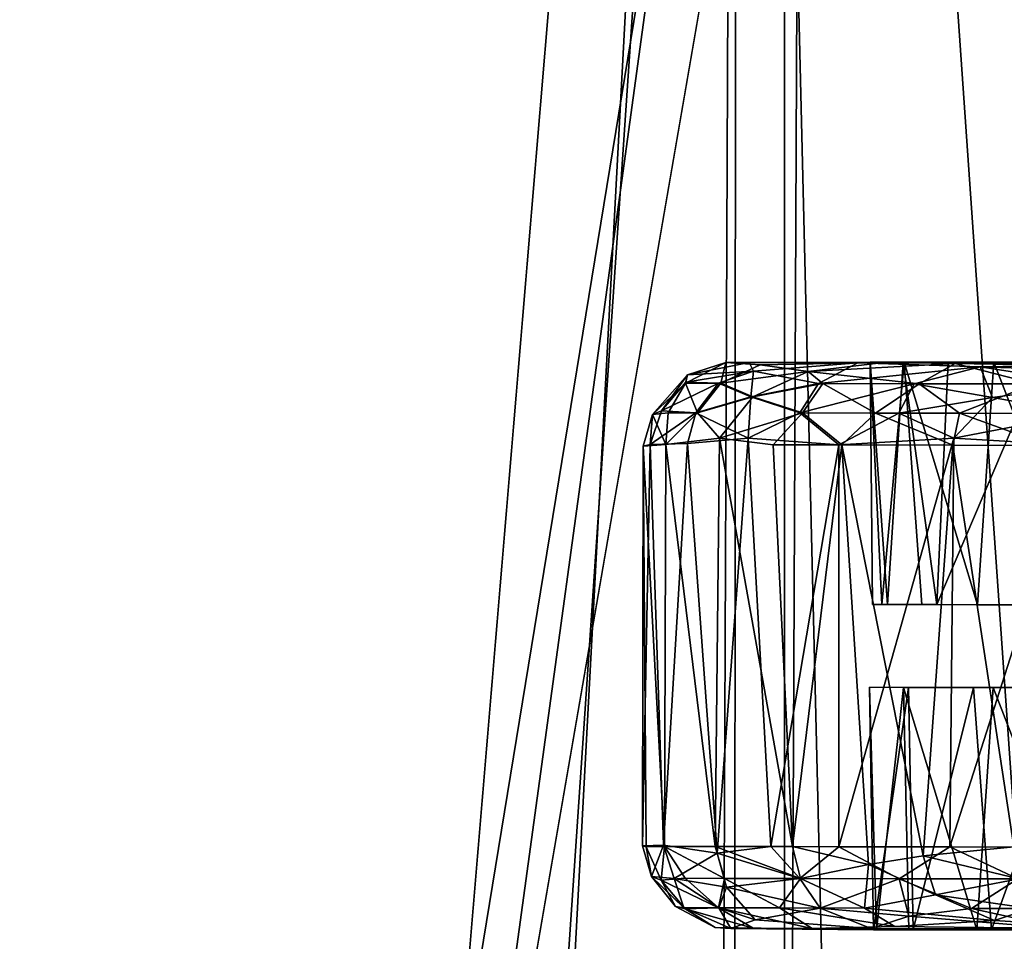
# Model space of a CAD drawing. Units: inches. Extents: x -19 to 18.6, y -17.6 to 16.3.
# Drawn here: x -15.6 to -14.3, y 7.9 to 9.1 of the extents above; entities that cross this region are included whole.
import ezdxf

# ---------------------------------------------------------------- set-up
doc = ezdxf.new("R2010")
doc.units = ezdxf.units.IN
doc.header["$MEASUREMENT"] = 0
for name, color, linetype in [('SEAT-BACKFABRIC', 5, 'Continuous'), ('SEAT-CASTERINNER', 5, 'Continuous'), ('SEAT-CASTEROUTER', 5, 'Continuous'), ('SEAT-HEADREST', 5, 'Continuous')]:
    doc.layers.add(name, color=color, linetype=linetype)

msp = doc.modelspace()

# ---------------------------------------------------------------- linework, layer by layer
at = {"layer": 'SEAT-BACKFABRIC'}
for points in [[(-16.7514, 11.9822, 41.0037), (-16.6894, -12.0254, 40.9835), (-14.6704, 11.961, 40.5852)], [(-14.6704, 11.961, 40.5852), (-16.6894, -12.0254, 40.9835), (-14.7696, -11.9428, 40.6176)], [(-14.6704, 11.961, 40.5852), (-14.7696, -11.9428, 40.6176), (-14.6871, -11.8833, 40.5973)], [(-14.6704, 11.961, 40.5852), (-14.6871, -11.8833, 40.5973), (-14.5811, 11.8735, 40.5256)], [(-15.1169, 7.1474, 3.441), (-15.4271, 4.5313, 3.6912), (-18.982, 11.8899, 41.0794)], [(-14.7256, 9.5383, 3.2094), (-15.1169, 7.1474, 3.441), (-18.982, 11.8899, 41.0794)], [(-15.0555, 7.1319, 3.381), (-15.1169, 7.1474, 3.441), (-14.7256, 9.5383, 3.2094)], [(-14.645, 9.5076, 3.1616), (-15.0555, 7.1319, 3.381), (-14.7256, 9.5383, 3.2094)]]:
    msp.add_3dface(points, dxfattribs=at)
for points, invisible_edges in [([(-14.5811, 11.8735, 40.5256), (-12.9176, -11.9895, 37.9053), (-12.7888, 11.9911, 37.696)], 2), ([(-15.5764, 1.8765, 3.8039), (-15.6114, -0.8854, 3.8323), (-18.982, 11.8899, 41.0794)], 12), ([(-18.982, 11.8899, 41.0794), (-15.4271, 4.5313, 3.6912), (-15.5764, 1.8765, 3.8039)], 12), ([(-14.6871, -11.8833, 40.5973), (-14.6082, -11.9659, 40.5317), (-14.5811, 11.8735, 40.5256)], 2), ([(-14.6082, -11.9659, 40.5317), (-12.9176, -11.9895, 37.9053), (-14.5811, 11.8735, 40.5256)], 12), ([(-12.7772, 5.2799, 3.779), (-15.0555, 7.1319, 3.381), (-14.645, 9.5076, 3.1616)], 12), ([(-12.7687, 9.3858, 3.3414), (-12.7772, 5.2799, 3.779), (-14.645, 9.5076, 3.1616)], 2)]:
    msp.add_3dface(points, dxfattribs=dict(at, invisible_edges=invisible_edges))
at = {"layer": 'SEAT-CASTERINNER'}
for points, invisible_edges in [([(-14.4841, 8.3133, 0.8475), (-14.4962, 8.3133, 1.0097), (-14.1251, 8.3126, 0.9458)], 14), ([(-14.12, 8.3126, 1.0446), (-14.4962, 8.3133, 1.0097), (-14.4767, 8.3133, 1.1493)], 13), ([(-14.4962, 8.3133, 1.0097), (-14.12, 8.3126, 1.0446), (-14.1251, 8.3126, 0.9458)], 13), ([(-14.089, 8.3125, 0.8326), (-14.4841, 8.3133, 0.8475), (-14.1251, 8.3126, 0.9458)], 3), ([(-14.4841, 8.3133, 0.8475), (-14.089, 8.3125, 0.8326), (-14.4326, 8.3132, 0.6932)], 3), ([(-14.4767, 8.3133, 1.1493), (-14.0905, 8.3125, 1.1333), (-14.12, 8.3126, 1.0446)], 13), ([(-14.0905, 8.3125, 1.1333), (-14.4767, 8.3133, 1.1493), (-14.4132, 8.3131, 1.3146)], 13), ([(-14.3607, 8.313, 0.572), (-14.4326, 8.3132, 0.6932), (-14.089, 8.3125, 0.8326)], 14), ([(-14.4132, 8.3131, 1.3146), (-14.2667, 8.3129, 1.5012), (-14.0905, 8.3125, 1.1333)], 14), ([(-14.3607, 8.313, 0.572), (-14.0146, 8.3124, 0.7399), (-14.2189, 8.3128, 0.4275)], 3), ([(-14.0146, 8.3124, 0.7399), (-14.3607, 8.313, 0.572), (-14.089, 8.3125, 0.8326)], 3), ([(-14.4495, 8.2067, 1.238), (-14.4998, 8.2068, 1.0062), (-14.1291, 8.2061, 0.9826)], 14), ([(-14.456, 8.2067, 0.74), (-14.1291, 8.2061, 0.9826), (-14.4998, 8.2068, 1.0062)], 3), ([(-14.456, 8.2067, 0.74), (-14.3405, 8.2065, 0.545), (-14.0901, 8.206, 0.8321)], 14), ([(-14.0901, 8.206, 0.8321), (-14.1291, 8.2061, 0.9826), (-14.456, 8.2067, 0.74)], 14), ([(-14.4495, 8.2067, 1.238), (-14.1291, 8.2061, 0.9826), (-14.0927, 8.206, 1.1281)], 13), ([(-14.3658, 8.2065, 1.3873), (-14.4495, 8.2067, 1.238), (-14.0927, 8.206, 1.1281)], 14), ([(-14.0336, 8.2059, 1.2073), (-14.2294, 8.2063, 1.5321), (-14.3658, 8.2065, 1.3873)], 13), ([(-14.3658, 8.2065, 1.3873), (-14.0927, 8.206, 1.1281), (-14.0336, 8.2059, 1.2073)], 13), ([(-14.3405, 8.2065, 0.545), (-14.0061, 8.2059, 0.7329), (-14.0901, 8.206, 0.8321)], 13), ([(-14.3405, 8.2065, 0.545), (-14.2178, 8.2063, 0.4294), (-14.0061, 8.2059, 0.7329)], 14)]:
    msp.add_3dface(points, dxfattribs=dict(at, invisible_edges=invisible_edges))
at = {"layer": 'SEAT-CASTEROUTER'}
for points in [[(-14.7369, 8.598, 0.8409), (-14.7343, 8.609, 1.0362), (-14.685, 8.6245, 0.8525)], [(-14.6913, 8.5979, 0.6624), (-14.7369, 8.598, 0.8409), (-14.685, 8.6245, 0.8525)], [(-14.6549, 8.6246, 1.2386), (-14.685, 8.6245, 0.8525), (-14.7343, 8.609, 1.0362)], [(-14.6492, 8.6134, 1.3485), (-14.6549, 8.6246, 1.2386), (-14.7343, 8.609, 1.0362)], [(-14.6913, 8.5979, 0.6624), (-14.685, 8.6245, 0.8525), (-14.6405, 8.6215, 0.6545)], [(-14.579, 8.6132, 0.4866), (-14.6913, 8.5979, 0.6624), (-14.6405, 8.6215, 0.6545)], [(-14.499, 8.6253, 1.0062), (-14.685, 8.6245, 0.8525), (-14.6549, 8.6246, 1.2386)], [(-14.685, 8.6245, 0.8525), (-14.499, 8.6253, 1.0062), (-14.4552, 8.6252, 0.74)], [(-14.4816, 8.6245, 0.4184), (-14.685, 8.6245, 0.8525), (-14.4552, 8.6252, 0.74)], [(-14.6405, 8.6215, 0.6545), (-14.685, 8.6245, 0.8525), (-14.4816, 8.6245, 0.4184)], [(-14.6549, 8.6246, 1.2386), (-14.4566, 8.6252, 1.214), (-14.499, 8.6253, 1.0062)], [(-14.3986, 8.6251, 1.3358), (-14.4566, 8.6252, 1.214), (-14.6549, 8.6246, 1.2386)], [(-14.3986, 8.6251, 1.3358), (-14.6549, 8.6246, 1.2386), (-14.5147, 8.6241, 1.5193)], [(-14.6492, 8.6134, 1.3485), (-14.5147, 8.6241, 1.5193), (-14.6549, 8.6246, 1.2386)], [(-14.5655, 8.5977, 1.5395), (-14.5147, 8.6241, 1.5193), (-14.6492, 8.6134, 1.3485)], [(-14.579, 8.6132, 0.4866), (-14.6405, 8.6215, 0.6545), (-14.4816, 8.6245, 0.4184)], [(-14.579, 8.6132, 0.4866), (-14.4816, 8.6245, 0.4184), (-14.3898, 8.6235, 0.3113)], [(-14.4358, 8.5974, 0.2838), (-14.579, 8.6132, 0.4866), (-14.3898, 8.6235, 0.3113)], [(-14.5655, 8.5977, 1.5395), (-14.3574, 8.6189, 1.702), (-14.5147, 8.6241, 1.5193)], [(-14.3986, 8.6251, 1.3358), (-14.5147, 8.6241, 1.5193), (-14.2803, 8.6249, 1.4882)], [(-14.2803, 8.6249, 1.4882), (-14.5147, 8.6241, 1.5193), (-14.1034, 8.6245, 1.6051)], [(-14.5147, 8.6241, 1.5193), (-14.0357, 8.6237, 1.8346), (-14.1034, 8.6245, 1.6051)], [(-14.3574, 8.6189, 1.702), (-14.0357, 8.6237, 1.8346), (-14.5147, 8.6241, 1.5193)], [(-14.499, 8.6253, 1.0062), (-14.4962, 8.3133, 1.0097), (-14.4841, 8.3133, 0.8475)], [(-14.4566, 8.6252, 1.214), (-14.4767, 8.3133, 1.1493), (-14.499, 8.6253, 1.0062)], [(-14.4841, 8.3133, 0.8475), (-14.4552, 8.6252, 0.74), (-14.499, 8.6253, 1.0062)], [(-14.499, 8.6253, 1.0062), (-14.4767, 8.3133, 1.1493), (-14.4962, 8.3133, 1.0097)], [(-14.4552, 8.6252, 0.74), (-14.4841, 8.3133, 0.8475), (-14.4326, 8.3132, 0.6932)], [(-14.4816, 8.6245, 0.4184), (-14.4552, 8.6252, 0.74), (-14.3397, 8.625, 0.545)], [(-14.4816, 8.6245, 0.4184), (-14.3397, 8.625, 0.545), (-14.1902, 8.6247, 0.4087)], [(-14.4816, 8.6245, 0.4184), (-14.1902, 8.6247, 0.4087), (-14.3898, 8.6235, 0.3113)], [(-14.4566, 8.6252, 1.214), (-14.4132, 8.3131, 1.3146), (-14.4767, 8.3133, 1.1493)], [(-14.3986, 8.6251, 1.3358), (-14.4132, 8.3131, 1.3146), (-14.4566, 8.6252, 1.214)], [(-14.4552, 8.6252, 0.74), (-14.3607, 8.313, 0.572), (-14.3397, 8.625, 0.545)], [(-14.4552, 8.6252, 0.74), (-14.4326, 8.3132, 0.6932), (-14.3607, 8.313, 0.572)], [(-14.2873, 8.5971, 0.1748), (-14.4358, 8.5974, 0.2838), (-14.3898, 8.6235, 0.3113)], [(-14.2803, 8.6249, 1.4882), (-14.4132, 8.3131, 1.3146), (-14.3986, 8.6251, 1.3358)], [(-14.2803, 8.6249, 1.4882), (-14.2667, 8.3129, 1.5012), (-14.4132, 8.3131, 1.3146)], [(-14.3898, 8.6235, 0.3113), (-14.1902, 8.6247, 0.4087), (-14.0066, 8.6244, 0.3234)], [(-14.0066, 8.6244, 0.3234), (-14.0854, 8.6231, 0.1393), (-14.3898, 8.6235, 0.3113)], [(-14.2438, 8.6206, 0.2004), (-14.2873, 8.5971, 0.1748), (-14.3898, 8.6235, 0.3113)], [(-14.2438, 8.6206, 0.2004), (-14.3898, 8.6235, 0.3113), (-14.0854, 8.6231, 0.1393)], [(-14.3397, 8.625, 0.545), (-14.3607, 8.313, 0.572), (-14.2189, 8.3128, 0.4275)], [(-14.3574, 8.6189, 1.702), (-14.1445, 8.6124, 1.8364), (-14.0357, 8.6237, 1.8346)], [(-14.2189, 8.3128, 0.4275), (-14.1902, 8.6247, 0.4087), (-14.3397, 8.625, 0.545)], [(-14.7791, 8.5577, 0.9337), (-14.7343, 8.609, 1.0362), (-14.7369, 8.598, 0.8409)], [(-14.7791, 8.5577, 0.9337), (-14.7675, 8.5626, 1.1237), (-14.7343, 8.609, 1.0362)], [(-14.7675, 8.5626, 1.1237), (-14.7362, 8.5993, 1.1191), (-14.7343, 8.609, 1.0362)], [(-14.6943, 8.5979, 1.2957), (-14.6492, 8.6134, 1.3485), (-14.7362, 8.5993, 1.1191)], [(-14.7343, 8.609, 1.0362), (-14.7362, 8.5993, 1.1191), (-14.6492, 8.6134, 1.3485)], [(-14.6943, 8.5979, 1.2957), (-14.6526, 8.5803, 1.4316), (-14.6492, 8.6134, 1.3485)], [(-14.6913, 8.5979, 0.6624), (-14.579, 8.6132, 0.4866), (-14.65, 8.5803, 0.53)], [(-14.5655, 8.5977, 1.5395), (-14.6492, 8.6134, 1.3485), (-14.6526, 8.5803, 1.4316)], [(-14.5601, 8.5977, 0.4198), (-14.65, 8.5803, 0.53), (-14.579, 8.6132, 0.4866)], [(-14.5601, 8.5977, 0.4198), (-14.579, 8.6132, 0.4866), (-14.4358, 8.5974, 0.2838)], [(-14.3574, 8.6189, 1.702), (-14.5655, 8.5977, 1.5395), (-14.4424, 8.5974, 1.6766)], [(-14.3574, 8.6189, 1.702), (-14.4424, 8.5974, 1.6766), (-14.3415, 8.5797, 1.7768)], [(-14.2138, 8.597, 1.831), (-14.3574, 8.6189, 1.702), (-14.3415, 8.5797, 1.7768)], [(-14.3574, 8.6189, 1.702), (-14.2138, 8.597, 1.831), (-14.1445, 8.6124, 1.8364)], [(-14.7369, 8.598, 0.8409), (-14.7589, 8.56, 0.7917), (-14.7791, 8.5577, 0.9337)], [(-14.7362, 8.5993, 1.1191), (-14.7675, 8.5626, 1.1237), (-14.6943, 8.5979, 1.2957)], [(-14.7675, 8.5626, 1.1237), (-14.7233, 8.5601, 1.3076), (-14.6943, 8.5979, 1.2957)], [(-14.7369, 8.598, 0.8409), (-14.7213, 8.5601, 0.6533), (-14.7589, 8.56, 0.7917)], [(-14.7369, 8.598, 0.8409), (-14.6913, 8.5979, 0.6624), (-14.7213, 8.5601, 0.6533)], [(-14.6943, 8.5979, 1.2957), (-14.7233, 8.5601, 1.3076), (-14.6526, 8.5803, 1.4316)], [(-14.65, 8.5803, 0.53), (-14.7213, 8.5601, 0.6533), (-14.6913, 8.5979, 0.6624)], [(-14.6526, 8.5803, 1.4316), (-14.5897, 8.5598, 1.5593), (-14.5655, 8.5977, 1.5395)], [(-14.65, 8.5803, 0.53), (-14.5601, 8.5977, 0.4198), (-14.5862, 8.5598, 0.4023)], [(-14.4424, 8.5974, 1.6766), (-14.5655, 8.5977, 1.5395), (-14.5897, 8.5598, 1.5593)], [(-14.4623, 8.5596, 1.7007), (-14.4424, 8.5974, 1.6766), (-14.5897, 8.5598, 1.5593)], [(-14.5862, 8.5598, 0.4023), (-14.5601, 8.5977, 0.4198), (-14.4922, 8.5595, 0.2957)], [(-14.4358, 8.5974, 0.2838), (-14.4922, 8.5595, 0.2957), (-14.5601, 8.5977, 0.4198)], [(-14.4358, 8.5974, 0.2838), (-14.384, 8.5595, 0.2015), (-14.4922, 8.5595, 0.2957)], [(-14.3415, 8.5797, 1.7768), (-14.4424, 8.5974, 1.6766), (-14.4623, 8.5596, 1.7007)], [(-14.384, 8.5595, 0.2015), (-14.4358, 8.5974, 0.2838), (-14.2873, 8.5971, 0.1748)], [(-14.2204, 8.5591, 0.1041), (-14.384, 8.5595, 0.2015), (-14.2873, 8.5971, 0.1748)], [(-14.3415, 8.5797, 1.7768), (-14.2259, 8.5591, 1.8598), (-14.2138, 8.597, 1.831)], [(-14.6563, 8.5273, 1.4811), (-14.6526, 8.5803, 1.4316), (-14.7233, 8.5601, 1.3076)], [(-14.7213, 8.5601, 0.6533), (-14.65, 8.5803, 0.53), (-14.6932, 8.5273, 0.5545)], [(-14.65, 8.5803, 0.53), (-14.5862, 8.5598, 0.4023), (-14.6932, 8.5273, 0.5545)], [(-14.5897, 8.5598, 1.5593), (-14.6526, 8.5803, 1.4316), (-14.6563, 8.5273, 1.4811)], [(-14.4623, 8.5596, 1.7007), (-14.3915, 8.5274, 1.7749), (-14.3415, 8.5797, 1.7768)], [(-14.2259, 8.5591, 1.8598), (-14.3415, 8.5797, 1.7768), (-14.3915, 8.5274, 1.7749)], [(-14.7823, 8.5192, 1.1258), (-14.7791, 8.5577, 0.9337), (-14.7911, 8.5171, 0.9299)], [(-14.7623, 8.519, 0.7416), (-14.7911, 8.5171, 0.9299), (-14.7791, 8.5577, 0.9337)], [(-14.7791, 8.5577, 0.9337), (-14.7823, 8.5192, 1.1258), (-14.7675, 8.5626, 1.1237)], [(-14.7823, 8.5192, 1.1258), (-14.7233, 8.5601, 1.3076), (-14.7675, 8.5626, 1.1237)], [(-14.7233, 8.5601, 1.3076), (-14.7823, 8.5192, 1.1258), (-14.7344, 8.5204, 1.3153)], [(-14.7589, 8.56, 0.7917), (-14.7623, 8.519, 0.7416), (-14.7791, 8.5577, 0.9337)], [(-14.7623, 8.519, 0.7416), (-14.7213, 8.5601, 0.6533), (-14.6932, 8.5273, 0.5545)], [(-14.7623, 8.519, 0.7416), (-14.7589, 8.56, 0.7917), (-14.7213, 8.5601, 0.6533)], [(-14.6563, 8.5273, 1.4811), (-14.7233, 8.5601, 1.3076), (-14.7344, 8.5204, 1.3153)], [(-14.6932, 8.5273, 0.5545), (-14.5862, 8.5598, 0.4023), (-14.624, 8.5187, 0.4346)], [(-14.5392, 8.5186, 1.6424), (-14.5897, 8.5598, 1.5593), (-14.6563, 8.5273, 1.4811)], [(-14.5357, 8.5186, 0.3203), (-14.624, 8.5187, 0.4346), (-14.5862, 8.5598, 0.4023)], [(-14.4623, 8.5596, 1.7007), (-14.5897, 8.5598, 1.5593), (-14.5392, 8.5186, 1.6424)], [(-14.5862, 8.5598, 0.4023), (-14.4922, 8.5595, 0.2957), (-14.5357, 8.5186, 0.3203)], [(-14.5392, 8.5186, 1.6424), (-14.3915, 8.5274, 1.7749), (-14.4623, 8.5596, 1.7007)], [(-14.3924, 8.5183, 0.191), (-14.5357, 8.5186, 0.3203), (-14.4922, 8.5595, 0.2957)], [(-14.4922, 8.5595, 0.2957), (-14.384, 8.5595, 0.2015), (-14.3924, 8.5183, 0.191)], [(-14.384, 8.5595, 0.2015), (-14.269, 8.518, 0.1148), (-14.3924, 8.5183, 0.191)], [(-14.2312, 8.518, 1.872), (-14.2259, 8.5591, 1.8598), (-14.3915, 8.5274, 1.7749)], [(-14.384, 8.5595, 0.2015), (-14.2204, 8.5591, 0.1041), (-14.269, 8.518, 0.1148)], [(-14.7823, 8.5192, 1.1258), (-14.7911, 8.5171, 0.9299), (-14.7921, 8.0026, 1.0296)], [(-14.7921, 8.0026, 1.0296), (-14.7652, 8.0037, 1.2185), (-14.7823, 8.5192, 1.1258)], [(-14.7911, 8.5171, 0.9299), (-14.7623, 8.519, 0.7416), (-14.7636, 8.0021, 0.7429)], [(-14.7344, 8.5204, 1.3153), (-14.7823, 8.5192, 1.1258), (-14.7652, 8.0037, 1.2185)], [(-14.7652, 8.0037, 1.2185), (-14.6959, 7.9935, 1.4085), (-14.7344, 8.5204, 1.3153)], [(-14.6984, 8.002, 0.5612), (-14.7636, 8.0021, 0.7429), (-14.7623, 8.519, 0.7416)], [(-14.6932, 8.5273, 0.5545), (-14.6984, 8.002, 0.5612), (-14.7623, 8.519, 0.7416)], [(-14.6563, 8.5273, 1.4811), (-14.7344, 8.5204, 1.3153), (-14.6959, 7.9935, 1.4085)], [(-14.599, 8.0018, 0.3958), (-14.6984, 8.002, 0.5612), (-14.6932, 8.5273, 0.5545)], [(-14.6959, 7.9935, 1.4085), (-14.6271, 8.0019, 1.5287), (-14.6563, 8.5273, 1.4811)], [(-14.624, 8.5187, 0.4346), (-14.599, 8.0018, 0.3958), (-14.6932, 8.5273, 0.5545)], [(-14.5392, 8.5186, 1.6424), (-14.6563, 8.5273, 1.4811), (-14.6271, 8.0019, 1.5287)], [(-14.6271, 8.0019, 1.5287), (-14.5393, 8.0017, 1.6434), (-14.5392, 8.5186, 1.6424)], [(-14.624, 8.5187, 0.4346), (-14.5357, 8.5186, 0.3203), (-14.599, 8.0018, 0.3958)], [(-14.501, 7.9786, 0.2893), (-14.599, 8.0018, 0.3958), (-14.5357, 8.5186, 0.3203)], [(-14.5393, 8.0017, 1.6434), (-14.3964, 8.0014, 1.7732), (-14.3915, 8.5274, 1.7749)], [(-14.3915, 8.5274, 1.7749), (-14.5392, 8.5186, 1.6424), (-14.5393, 8.0017, 1.6434)], [(-14.5357, 8.5186, 0.3203), (-14.3924, 8.5183, 0.191), (-14.4309, 7.99, 0.2233)], [(-14.4309, 7.99, 0.2233), (-14.501, 7.9786, 0.2893), (-14.5357, 8.5186, 0.3203)], [(-14.2312, 8.518, 1.872), (-14.3915, 8.5274, 1.7749), (-14.3964, 8.0014, 1.7732)], [(-14.7921, 8.0026, 1.0296), (-14.7911, 8.5171, 0.9299), (-14.7875, 8.0017, 0.8867)], [(-14.7636, 8.0021, 0.7429), (-14.7875, 8.0017, 0.8867), (-14.7911, 8.5171, 0.9299)], [(-14.3141, 8.0013, 0.1383), (-14.4309, 7.99, 0.2233), (-14.3924, 8.5183, 0.191)], [(-14.3964, 8.0014, 1.7732), (-14.2733, 8.0012, 1.8499), (-14.2312, 8.518, 1.872)], [(-14.3924, 8.5183, 0.191), (-14.269, 8.518, 0.1148), (-14.3141, 8.0013, 0.1383)], [(-14.4948, 7.8948, 1.058), (-14.4998, 8.2068, 1.0062), (-14.4495, 8.2067, 1.238)], [(-14.4907, 7.8948, 0.8869), (-14.456, 8.2067, 0.74), (-14.4998, 8.2068, 1.0062)], [(-14.4948, 7.8948, 1.058), (-14.4907, 7.8948, 0.8869), (-14.4998, 8.2068, 1.0062)], [(-14.4948, 7.8948, 1.058), (-14.4495, 8.2067, 1.238), (-14.4436, 7.8947, 1.2537)], [(-14.4907, 7.8948, 0.8869), (-14.4491, 7.8947, 0.726), (-14.456, 8.2067, 0.74)], [(-14.3615, 7.8945, 0.572), (-14.3405, 8.2065, 0.545), (-14.456, 8.2067, 0.74)], [(-14.3615, 7.8945, 0.572), (-14.456, 8.2067, 0.74), (-14.4491, 7.8947, 0.726)], [(-14.4436, 7.8947, 1.2537), (-14.4495, 8.2067, 1.238), (-14.3658, 8.2065, 1.3873)], [(-14.3658, 8.2065, 1.3873), (-14.3428, 7.8945, 1.4194), (-14.4436, 7.8947, 1.2537)], [(-14.3428, 7.8945, 1.4194), (-14.3658, 8.2065, 1.3873), (-14.2294, 8.2063, 1.5321)], [(-14.2197, 7.8943, 0.4275), (-14.3405, 8.2065, 0.545), (-14.3615, 7.8945, 0.572)], [(-14.3428, 7.8945, 1.4194), (-14.2294, 8.2063, 1.5321), (-14.2205, 7.8943, 1.5355)], [(-14.2197, 7.8943, 0.4275), (-14.2178, 8.2063, 0.4294), (-14.3405, 8.2065, 0.545)], [(-14.7652, 8.0037, 1.2185), (-14.7921, 8.0026, 1.0296), (-14.7805, 7.9635, 1.0291)], [(-14.7921, 8.0026, 1.0296), (-14.7875, 8.0017, 0.8867), (-14.7805, 7.9635, 1.0291)], [(-14.7681, 7.9586, 0.8391), (-14.7875, 8.0017, 0.8867), (-14.7636, 8.0021, 0.7429)], [(-14.7681, 7.9586, 0.8391), (-14.7805, 7.9635, 1.0291), (-14.7875, 8.0017, 0.8867)], [(-14.7805, 7.9635, 1.0291), (-14.7513, 7.9609, 1.2185), (-14.7652, 8.0037, 1.2185)], [(-14.7681, 7.9586, 0.8391), (-14.7636, 8.0021, 0.7429), (-14.737, 7.961, 0.7004)], [(-14.6959, 7.9935, 1.4085), (-14.7652, 8.0037, 1.2185), (-14.7513, 7.9609, 1.2185)], [(-14.6867, 7.9608, 0.5674), (-14.7636, 8.0021, 0.7429), (-14.6984, 8.002, 0.5612)], [(-14.737, 7.961, 0.7004), (-14.7636, 8.0021, 0.7429), (-14.6867, 7.9608, 0.5674)], [(-14.5887, 7.9606, 0.4042), (-14.6984, 8.002, 0.5612), (-14.599, 8.0018, 0.3958)], [(-14.5887, 7.9606, 0.4042), (-14.6867, 7.9608, 0.5674), (-14.6984, 8.002, 0.5612)], [(-14.6959, 7.9935, 1.4085), (-14.5895, 7.9606, 1.5611), (-14.6271, 8.0019, 1.5287)], [(-14.5895, 7.9606, 1.5611), (-14.5393, 8.0017, 1.6434), (-14.6271, 8.0019, 1.5287)], [(-14.501, 7.9786, 0.2893), (-14.5887, 7.9606, 0.4042), (-14.599, 8.0018, 0.3958)], [(-14.5895, 7.9606, 1.5611), (-14.4618, 7.9604, 1.7023), (-14.5393, 8.0017, 1.6434)], [(-14.3964, 8.0014, 1.7732), (-14.5393, 8.0017, 1.6434), (-14.4618, 7.9604, 1.7023)], [(-14.4618, 7.9604, 1.7023), (-14.309, 7.9601, 1.8158), (-14.3964, 8.0014, 1.7732)], [(-14.4309, 7.99, 0.2233), (-14.3141, 8.0013, 0.1383), (-14.3077, 7.9601, 0.1499)], [(-14.309, 7.9601, 1.8158), (-14.2733, 8.0012, 1.8499), (-14.3964, 8.0014, 1.7732)], [(-14.7513, 7.9609, 1.2185), (-14.6839, 7.9495, 1.3906), (-14.6959, 7.9935, 1.4085)], [(-14.5895, 7.9606, 1.5611), (-14.6959, 7.9935, 1.4085), (-14.6839, 7.9495, 1.3906)], [(-14.501, 7.9786, 0.2893), (-14.4309, 7.99, 0.2233), (-14.4151, 7.9399, 0.2434)], [(-14.3077, 7.9601, 0.1499), (-14.4151, 7.9399, 0.2434), (-14.4309, 7.99, 0.2233)], [(-14.5062, 7.9226, 0.3527), (-14.5887, 7.9606, 0.4042), (-14.501, 7.9786, 0.2893)], [(-14.5062, 7.9226, 0.3527), (-14.501, 7.9786, 0.2893), (-14.4151, 7.9399, 0.2434)], [(-14.7805, 7.9635, 1.0291), (-14.7681, 7.9586, 0.8391), (-14.7498, 7.9247, 0.9814)], [(-14.7388, 7.923, 1.122), (-14.7805, 7.9635, 1.0291), (-14.7498, 7.9247, 0.9814)], [(-14.7388, 7.923, 1.122), (-14.7513, 7.9609, 1.2185), (-14.7805, 7.9635, 1.0291)], [(-14.6944, 7.923, 0.6674), (-14.7681, 7.9586, 0.8391), (-14.737, 7.961, 0.7004)], [(-14.6938, 7.9229, 1.3007), (-14.6839, 7.9495, 1.3906), (-14.7513, 7.9609, 1.2185)], [(-14.6938, 7.9229, 1.3007), (-14.7513, 7.9609, 1.2185), (-14.7388, 7.923, 1.122)], [(-14.6867, 7.9608, 0.5674), (-14.6944, 7.923, 0.6674), (-14.737, 7.961, 0.7004)], [(-14.6158, 7.9228, 0.5008), (-14.6944, 7.923, 0.6674), (-14.6867, 7.9608, 0.5674)], [(-14.6158, 7.9228, 0.5008), (-14.6867, 7.9608, 0.5674), (-14.5887, 7.9606, 0.4042)], [(-14.5636, 7.9227, 1.5438), (-14.5895, 7.9606, 1.5611), (-14.6839, 7.9495, 1.3906)], [(-14.5062, 7.9226, 0.3527), (-14.6158, 7.9228, 0.5008), (-14.5887, 7.9606, 0.4042)], [(-14.4618, 7.9604, 1.7023), (-14.5895, 7.9606, 1.5611), (-14.5636, 7.9227, 1.5438)], [(-14.7681, 7.9586, 0.8391), (-14.6944, 7.923, 0.6674), (-14.737, 7.9217, 0.8438)], [(-14.7681, 7.9586, 0.8391), (-14.737, 7.9217, 0.8438), (-14.7498, 7.9247, 0.9814)], [(-14.6839, 7.9495, 1.3906), (-14.6938, 7.9229, 1.3007), (-14.6472, 7.9074, 1.3566)], [(-14.6472, 7.9074, 1.3566), (-14.5636, 7.9227, 1.5438), (-14.6839, 7.9495, 1.3906)], [(-14.4618, 7.9604, 1.7023), (-14.5636, 7.9227, 1.5438), (-14.4494, 7.9123, 1.6537)], [(-14.3684, 7.9223, 1.7387), (-14.309, 7.9601, 1.8158), (-14.4618, 7.9604, 1.7023)], [(-14.4494, 7.9123, 1.6537), (-14.3684, 7.9223, 1.7387), (-14.4618, 7.9604, 1.7023)], [(-14.2931, 7.9222, 0.1775), (-14.4151, 7.9399, 0.2434), (-14.3077, 7.9601, 0.1499)], [(-14.3684, 7.9223, 1.7387), (-14.2519, 7.9222, 1.8111), (-14.309, 7.9601, 1.8158)], [(-14.5062, 7.9226, 0.3527), (-14.4151, 7.9399, 0.2434), (-14.3389, 7.9068, 0.2342)], [(-14.3389, 7.9068, 0.2342), (-14.4151, 7.9399, 0.2434), (-14.2931, 7.9222, 0.1775)], [(-14.6985, 7.8979, 0.9045), (-14.7388, 7.923, 1.122), (-14.7498, 7.9247, 0.9814)], [(-14.6985, 7.8979, 0.9045), (-14.7498, 7.9247, 0.9814), (-14.737, 7.9217, 0.8438)], [(-14.6985, 7.8979, 0.9045), (-14.6783, 7.8965, 1.17), (-14.7388, 7.923, 1.122)], [(-14.6783, 7.8965, 1.17), (-14.6938, 7.9229, 1.3007), (-14.7388, 7.923, 1.122)], [(-14.737, 7.9217, 0.8438), (-14.6944, 7.923, 0.6674), (-14.6498, 7.897, 0.6944)], [(-14.6944, 7.923, 0.6674), (-14.5735, 7.8965, 0.5316), (-14.6498, 7.897, 0.6944)], [(-14.6158, 7.9228, 0.5008), (-14.5735, 7.8965, 0.5316), (-14.6944, 7.923, 0.6674)], [(-14.6472, 7.9074, 1.3566), (-14.6938, 7.9229, 1.3007), (-14.6783, 7.8965, 1.17)], [(-14.5636, 7.9227, 1.5438), (-14.6472, 7.9074, 1.3566), (-14.4976, 7.8966, 1.5483)], [(-14.4671, 7.8988, 0.3763), (-14.6158, 7.9228, 0.5008), (-14.5062, 7.9226, 0.3527)], [(-14.4671, 7.8988, 0.3763), (-14.5735, 7.8965, 0.5316), (-14.6158, 7.9228, 0.5008)], [(-14.5636, 7.9227, 1.5438), (-14.4976, 7.8966, 1.5483), (-14.4494, 7.9123, 1.6537)], [(-14.5062, 7.9226, 0.3527), (-14.3389, 7.9068, 0.2342), (-14.4671, 7.8988, 0.3763)], [(-14.737, 7.9217, 0.8438), (-14.6498, 7.897, 0.6944), (-14.6985, 7.8979, 0.9045)], [(-14.2491, 7.896, 1.7549), (-14.4494, 7.9123, 1.6537), (-14.4976, 7.8966, 1.5483)], [(-14.3684, 7.9223, 1.7387), (-14.4494, 7.9123, 1.6537), (-14.2491, 7.896, 1.7549)], [(-14.2519, 7.9222, 1.8111), (-14.3684, 7.9223, 1.7387), (-14.2491, 7.896, 1.7549)], [(-14.2931, 7.9222, 0.1775), (-14.1621, 7.8955, 0.1664), (-14.3389, 7.9068, 0.2342)], [(-14.6985, 7.8979, 0.9045), (-14.4948, 7.8948, 1.058), (-14.6783, 7.8965, 1.17)], [(-14.6985, 7.8979, 0.9045), (-14.6498, 7.897, 0.6944), (-14.4907, 7.8948, 0.8869)], [(-14.6985, 7.8979, 0.9045), (-14.4907, 7.8948, 0.8869), (-14.4948, 7.8948, 1.058)], [(-14.6472, 7.9074, 1.3566), (-14.6783, 7.8965, 1.17), (-14.4976, 7.8966, 1.5483)], [(-14.1621, 7.8955, 0.1664), (-14.5735, 7.8965, 0.5316), (-14.4671, 7.8988, 0.3763)], [(-14.4671, 7.8988, 0.3763), (-14.3389, 7.9068, 0.2342), (-14.1621, 7.8955, 0.1664)], [(-14.4976, 7.8966, 1.5483), (-14.6783, 7.8965, 1.17), (-14.3428, 7.8945, 1.4194)], [(-14.4436, 7.8947, 1.2537), (-14.3428, 7.8945, 1.4194), (-14.6783, 7.8965, 1.17)], [(-14.4948, 7.8948, 1.058), (-14.4436, 7.8947, 1.2537), (-14.6783, 7.8965, 1.17)], [(-14.4491, 7.8947, 0.726), (-14.4907, 7.8948, 0.8869), (-14.6498, 7.897, 0.6944)], [(-14.4491, 7.8947, 0.726), (-14.6498, 7.897, 0.6944), (-14.5735, 7.8965, 0.5316)], [(-14.1621, 7.8955, 0.1664), (-14.2197, 7.8943, 0.4275), (-14.5735, 7.8965, 0.5316)], [(-14.2197, 7.8943, 0.4275), (-14.3615, 7.8945, 0.572), (-14.5735, 7.8965, 0.5316)], [(-14.3615, 7.8945, 0.572), (-14.4491, 7.8947, 0.726), (-14.5735, 7.8965, 0.5316)], [(-14.4976, 7.8966, 1.5483), (-14.2205, 7.8943, 1.5355), (-14.2491, 7.896, 1.7549)], [(-14.3428, 7.8945, 1.4194), (-14.2205, 7.8943, 1.5355), (-14.4976, 7.8966, 1.5483)]]:
    msp.add_3dface(points, dxfattribs=at)
at = {"layer": 'SEAT-HEADREST'}
for points, invisible_edges in [([(-15.6674, 11.9577, 40.8373), (-14.6094, 11.9553, 40.6027), (-16.2333, -11.9585, 40.9472)], 12), ([(-14.6605, 11.9521, 42.8455), (-14.0824, -11.9553, 42.6891), (-14.0684, 11.959, 42.6803)], 2), ([(-15.9399, -12.0094, 42.9221), (-14.6688, -11.9584, 42.8442), (-14.6605, 11.9521, 42.8455)], 2), ([(-14.6688, -11.9584, 42.8442), (-14.0824, -11.9553, 42.6891), (-14.6605, 11.9521, 42.8455)], 12)]:
    msp.add_3dface(points, dxfattribs=dict(at, invisible_edges=invisible_edges))
for points in [[(-14.6086, -11.9585, 40.6021), (-16.2333, -11.9585, 40.9472), (-14.6094, 11.9553, 40.6027)], [(-14.6605, 11.9521, 42.8455), (-15.9881, 11.9577, 42.9346), (-15.9399, -12.0094, 42.9221)], [(-14.6094, 11.9553, 40.6027), (-12.769, 11.9577, 37.7474), (-14.6086, -11.9585, 40.6021)], [(-12.8219, -11.9609, 37.8329), (-14.6086, -11.9585, 40.6021), (-12.769, 11.9577, 37.7474)]]:
    msp.add_3dface(points, dxfattribs=at)

doc.saveas('drawing.dxf')
